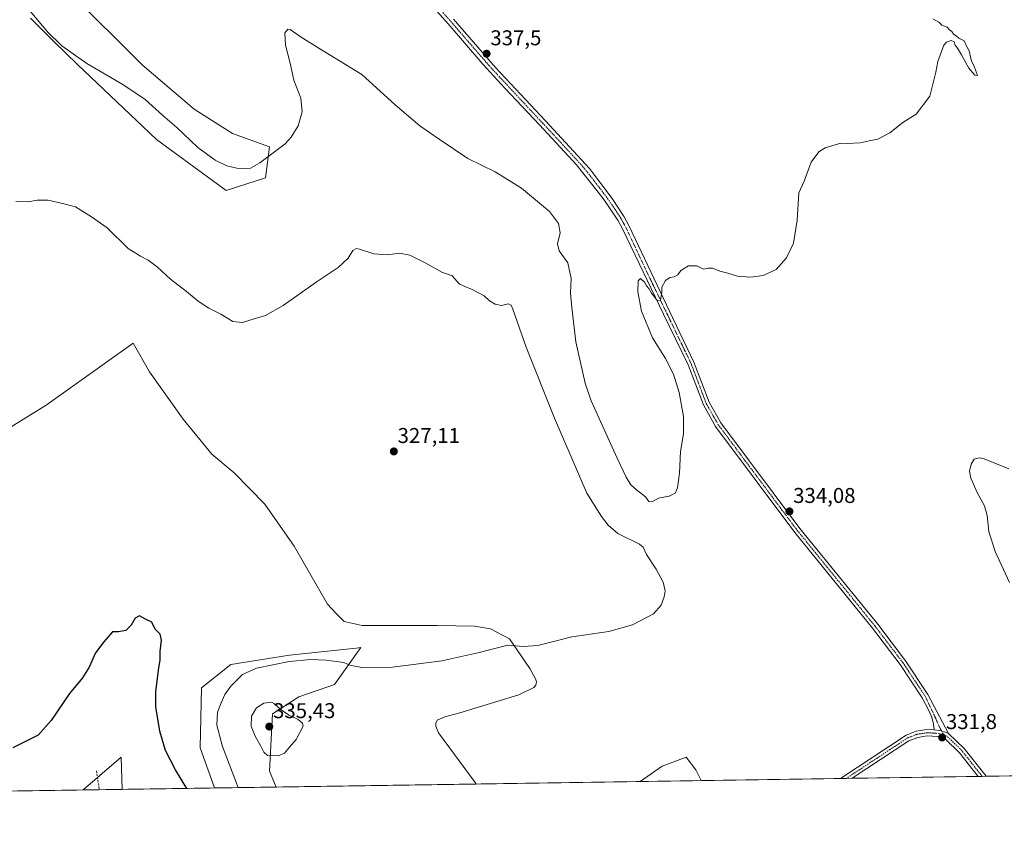
# Model space of a CAD drawing. Units: metres. Extents: x 605108 to 608591, y 4657506 to 4659871.
# Drawn here: x 606146 to 606607, y 4657506 to 4657882 of the extents above; entities that cross this region are included whole.
import ezdxf
from ezdxf.enums import TextEntityAlignment as Align

# ---------------------------------------------------------------- set-up
doc = ezdxf.new("R2010")
doc.units = ezdxf.units.M
doc.header["$MEASUREMENT"] = 0
doc.linetypes.add('TRAZO_Y_PUNTO', pattern=[1, 0.5, -0.25, 0, -0.25])
doc.linetypes.add('TRAZOSX2', pattern=[1.5, 1, -0.5])
for name, color, linetype, lineweight in [('Camino', 19, 'Continuous', 0), ('Camino Cxs', 19, 'Continuous', 0), ('Camino eje', 39, 'TRAZO_Y_PUNTO', 13), ('Carátula', 7, 'Continuous', 5), ('Comarca CxS', 133, 'Continuous', 0), ('Comunidad Autónoma CxS', 142, 'Continuous', 0), ('Cultivos herbáceos CxS', 92, 'Continuous', 0), ('Curva de nivel maestra', 36, 'Continuous', 30), ('Curva de nivel normal', 36, 'Continuous', 0), ('Espacio natural protegido', 2, 'Continuous', 13), ('Espacio natural protegido CxS', 2, 'Continuous', 0), ('Matorral', 135, 'Continuous', 0), ('Matorral CxS', 135, 'Continuous', 0), ('Municipio CxS', 142, 'Continuous', 0), ('Pista no pavimentada', 254, 'Continuous', 13), ('Pista no pavimentada Cxs', 254, 'Continuous', 0), ('Pista pavimentada eje', 135, 'TRAZO_Y_PUNTO', 0), ('Provincia CxS', 1, 'Continuous', 0), ('Punto de cota en terreno', 7, 'Continuous', 0), ('Rótulo de punto de cota en terreno', 19, 'Continuous', 0), ('Senda', 19, 'TRAZOSX2', 0)]:
    doc.layers.add(name, color=color, linetype=linetype, lineweight=lineweight)
doc.styles.add('Arial', font='txt', dxfattribs={"height": 0.2})

# ---------------------------------------------------------------- blocks, each defined once
blk = doc.blocks.new('*U151')
at = {"layer": 'Cultivos herbáceos CxS', "color": 92, "linetype": 'Continuous', "lineweight": 0}
for points in [[(607075.34, 4657534.98, 318.34), (606266.28, 4657522.75, 334.6), (606263.12, 4657530.19, 334.53), (606264.57, 4657556.9, 335.15), (606276.84, 4657564.85, 334.29), (606293.45, 4657570.62, 332.25), (606305.72, 4657587.95, 328.39), (606303.54, 4657587.71, 328.32), (606272.51, 4657584.34, 329.02), (606245.07, 4657580.01, 328.01), (606231.36, 4657569.18, 327.57), (606230.63, 4657541.02, 326.92), (606237.39, 4657522.31, 326.39), (606194.28, 4657521.66, 323.02), (606193.81, 4657536.69, 323.29), (606175.96, 4657521.38, 322.96), (606111.47, 4657520.41, 323.25)], [(606151.32, 4657882.17, 334.32), (606162.51, 4657871.22, 334.43), (606173.19, 4657860.66, 333.86), (606210.25, 4657825.54, 332.45), (606242.87, 4657801.69, 333), (606261.27, 4657807.54, 333.49), (606263.07, 4657822.15, 335.69), (606245.85, 4657828.36, 338.22), (606227.96, 4657839.64, 337.61), (606203.64, 4657860.38, 337.71), (606169.68, 4657894.37, 339.54)]]:
    blk.add_polyline3d(points, dxfattribs=at)
blk = doc.blocks.new('*U152')
at = {"layer": 'Matorral CxS', "color": 135, "linetype": 'Continuous', "lineweight": 0}
for points in [[(606266.28, 4657522.75, 334.6), (606237.39, 4657522.31, 326.39), (606230.63, 4657541.02, 326.92), (606231.36, 4657569.18, 327.57), (606245.07, 4657580.01, 328.01), (606272.51, 4657584.34, 329.02), (606303.54, 4657587.71, 328.32), (606305.72, 4657587.95, 328.39), (606293.45, 4657570.62, 332.25), (606276.84, 4657564.85, 334.29), (606264.57, 4657556.9, 335.15), (606263.12, 4657530.19, 334.53), (606266.28, 4657522.75, 334.6)], [(606194.28, 4657521.66, 323.02), (606175.96, 4657521.38, 322.96), (606193.81, 4657536.69, 323.29), (606194.28, 4657521.66, 323.02)]]:
    blk.add_polyline3d(points, close=True, dxfattribs=at)
blk = doc.blocks.new('*U165')
at = {"layer": 'Espacio natural protegido CxS', "color": 2, "linetype": 'Continuous', "lineweight": 0}
blk.add_polyline3d([(606134.8044, 4657686.609, 328.3617), (606158.6331, 4657701.3426, 327.7044), (606199.4435, 4657730.284, 328.3675), (606207.0143, 4657716.929, 328.0443), (606222.6899, 4657694.676, 327.6568), (606236.2217, 4657678.4411, 327.1064), (606246.5686, 4657669.634, 326.9497), (606260.8715, 4657654.959, 326.4924), (606274.5952, 4657635.4001, 326.3037), (606290.2777, 4657608.2771, 326.7722), (606294.3626, 4657603.7571, 327.0178), (606298.0626, 4657600.1251, 327.2578), (606306.3807, 4657598.2591, 327.674), (606341.4272, 4657598.2927, 328.2002), (606358.9665, 4657597.8975, 328.4174), (606366.3575, 4657596.7815, 328.6429), (606375.3495, 4657592.0134, 329.4472), (606384.7833, 4657578.2325, 331.7583), (606387.4782, 4657573.3865, 332.4604), (606387.8432, 4657571.9125, 332.5913), (606387.6572, 4657570.4235, 332.7237), (606386.6671, 4657569.2235, 332.8603), (606379.5779, 4657565.9226, 333.0003), (606364.8116, 4657561.2918, 333.3403), (606352.1093, 4657557.382, 333.6161), (606345.0551, 4657555.4901, 333.5598), (606341.467, 4657553.9521, 333.7353), (606340.856, 4657552.6561, 333.7802), (606340.799, 4657551.2392, 333.8057), (606342.1259, 4657548.0822, 333.8271), (606359.2215, 4657524.8272, 333.6525), (606359.7786, 4657524.1607, 333.6428), (605250.3583, 4657507.3881, 340.4707)], dxfattribs=at)
blk.add_polyline3d([(606464.9162, 4657525.7502, 332.6484), (606436.3966, 4657525.319, 332.5605), (606446.5881, 4657532.5052, 332.5976), (606457.8063, 4657536.6801, 332.7676), (606462.3753, 4657530.8021, 332.6991), (606464.9162, 4657525.7502, 332.6484)], close=True, dxfattribs=at)
blk = doc.blocks.new('*U166')
at = {"layer": 'Espacio natural protegido', "color": 2, "linetype": 'Continuous', "lineweight": 13}
for points in [[(606134.8, 4657686.61, 328.36), (606158.63, 4657701.34, 327.7), (606199.44, 4657730.28, 328.37), (606207.01, 4657716.93, 328.04), (606222.69, 4657694.68, 327.66), (606236.22, 4657678.44, 327.11), (606246.57, 4657669.63, 326.95), (606260.87, 4657654.96, 326.49), (606274.6, 4657635.4, 326.3), (606290.28, 4657608.28, 326.77), (606294.36, 4657603.76, 327.02), (606298.06, 4657600.13, 327.26), (606306.38, 4657598.26, 327.67), (606341.43, 4657598.29, 328.2), (606358.97, 4657597.9, 328.42), (606366.36, 4657596.78, 328.64), (606375.35, 4657592.01, 329.45), (606384.78, 4657578.23, 331.76), (606387.48, 4657573.39, 332.46), (606387.84, 4657571.91, 332.59), (606387.66, 4657570.42, 332.72), (606386.67, 4657569.22, 332.86), (606379.58, 4657565.92, 333), (606364.81, 4657561.29, 333.34), (606352.11, 4657557.38, 333.62), (606345.06, 4657555.49, 333.56), (606341.47, 4657553.95, 333.74), (606340.86, 4657552.66, 333.78), (606340.8, 4657551.24, 333.81), (606342.13, 4657548.08, 333.83), (606359.22, 4657524.83, 333.65), (606359.78, 4657524.16, 333.64)], [(606436.4, 4657525.32, 332.56), (606446.59, 4657532.51, 332.6), (606457.81, 4657536.68, 332.77), (606462.38, 4657530.8, 332.7), (606464.92, 4657525.75, 332.65)]]:
    blk.add_polyline3d(points, dxfattribs=at)
blk = doc.blocks.new('*U177')
at = {"layer": 'Curva de nivel normal', "color": 36, "linetype": 'Continuous', "lineweight": 0}
for points in [[(606608.77, 4657671.54, 330), (606597.18, 4657676.25, 330), (606594.97, 4657676.7, 330), (606592.57, 4657676.02, 330), (606591.05, 4657673.78, 330), (606590.37, 4657670.44, 330), (606590.96, 4657667.11, 330), (606593.87, 4657660.38, 330), (606597.26, 4657654.25, 330), (606598.52, 4657649.63, 330), (606599.36, 4657642.17, 330), (606602.24, 4657632.84, 330), (606609.03, 4657618.41, 330)], [(606248.41, 4657522.48, 330), (606248.12, 4657523.31, 330), (606241.17, 4657541.77, 330), (606238.49, 4657551.73, 330), (606238.72, 4657557.77, 330), (606240.58, 4657562.12, 330), (606242.21, 4657565.99, 330), (606245.03, 4657569.95, 330), (606250.55, 4657575.32, 330), (606257.05, 4657578.38, 330), (606272.28, 4657581.38, 330), (606282.47, 4657582.35, 330), (606289.62, 4657582.06, 330), (606294.22, 4657581.38, 330), (606297.89, 4657580.97, 330), (606300.64, 4657579.74, 330), (606306.22, 4657578.69, 330), (606320.59, 4657578.75, 330), (606343.7, 4657581.76, 330), (606360.5, 4657585.48, 330), (606374.52, 4657589.11, 330), (606381.79, 4657588.41, 330), (606388.46, 4657588.95, 330), (606404.41, 4657592.95, 330), (606421.75, 4657595.54, 330), (606432.76, 4657598.55, 330), (606442.54, 4657603.66, 330), (606446.14, 4657607.74, 330), (606447.6, 4657611.68, 330), (606448.02, 4657614.44, 330), (606447.07, 4657618.47, 330), (606443.91, 4657624.56, 330), (606439.39, 4657631.48, 330), (606437.7, 4657634.82, 330), (606436.06, 4657636.26, 330), (606425.94, 4657641.23, 330), (606421.39, 4657645.15, 330), (606418.35, 4657649.22, 330), (606411.46, 4657660.11, 330), (606396.31, 4657695.15, 330), (606383.15, 4657728.47, 330), (606376.86, 4657746.14, 330), (606376.01, 4657748, 330), (606374.66, 4657748.65, 330), (606371.6, 4657747.83, 330), (606368.54, 4657748.5, 330), (606365.96, 4657750.14, 330), (606363.42, 4657752.38, 330), (606357.83, 4657755.39, 330), (606351.98, 4657757.86, 330), (606348.52, 4657761.82, 330), (606343.67, 4657763.51, 330), (606336.19, 4657767.63, 330), (606328.75, 4657771.37, 330), (606323.85, 4657772.39, 330), (606318.22, 4657771.57, 330), (606311.89, 4657771.99, 330), (606305.17, 4657774.28, 330), (606303.73, 4657774.49, 330), (606302.01, 4657773.59, 330), (606299.83, 4657770.06, 330), (606295.27, 4657765.62, 330), (606284.94, 4657758.73, 330), (606269.49, 4657747.89, 330), (606261.23, 4657743.21, 330), (606256.01, 4657741.6, 330), (606250.55, 4657739.9, 330), (606245.89, 4657740.37, 330), (606240.29, 4657743.76, 330), (606234.76, 4657746.64, 330), (606229.78, 4657749.86, 330), (606224.35, 4657754.38, 330), (606216.8, 4657760.21, 330), (606210.68, 4657765.76, 330), (606206.41, 4657769.11, 330), (606202.86, 4657771, 330), (606197.05, 4657774.52, 330), (606187.23, 4657784.28, 330), (606179.9, 4657789.37, 330), (606172.47, 4657793.99, 330), (606165.73, 4657795.73, 330), (606159.65, 4657797.07, 330), (606154.44, 4657797.18, 330), (606150.23, 4657796.32, 330), (606144.6, 4657796.47, 330)]]:
    blk.add_polyline3d(points, dxfattribs=at)
blk = doc.blocks.new('*U186')
at = {"layer": 'Curva de nivel maestra', "color": 36, "linetype": 'Continuous', "lineweight": 30}
blk.add_polyline3d([(606224.39, 4657522.11, 325), (606219.24, 4657530.72, 325), (606214.51, 4657539.76, 325), (606211.91, 4657548.82, 325), (606210.01, 4657560.3, 325), (606209.91, 4657567.23, 325), (606211.19, 4657577.41, 325), (606211.99, 4657582.22, 325), (606211.99, 4657586.11, 325), (606212.61, 4657591.4, 325), (606211.98, 4657594.24, 325), (606209.71, 4657596.53, 325), (606208.06, 4657599.76, 325), (606205.11, 4657601.21, 325), (606202.36, 4657602.77, 325), (606200.29, 4657601.66, 325), (606198.46, 4657598.36, 325), (606195.96, 4657595.86, 325), (606192.56, 4657595.24, 325), (606189.79, 4657595.32, 325), (606185.69, 4657590.56, 325), (606181.78, 4657585.45, 325), (606178.74, 4657578.79, 325), (606175.63, 4657573.79, 325), (606169.58, 4657566.45, 325), (606161.01, 4657553.79, 325), (606154.95, 4657547.05, 325), (606150.64, 4657544.87, 325), (606143.1, 4657541.13, 325)], dxfattribs=at)
blk = doc.blocks.new('5PATER')
at = {"layer": 'Carátula', "linetype": 'Continuous', "lineweight": 5}
h = blk.add_hatch(color=250, dxfattribs=at)
edge = h.paths.add_edge_path()
edge.add_ellipse((0, 0.01), major_axis=(-1.33, -1.34), ratio=0.999422, start_angle=0, end_angle=360)
blk = doc.blocks.new('*U194')
at = {"layer": 'Pista no pavimentada Cxs', "color": 254, "linetype": 'Continuous', "lineweight": 0}
for points in [[(606647.14, 4657528.51, 329.97), (606641.54, 4657528.42, 330.02), (606648.52, 4657532.85, 329.91), (606691.48, 4657561.52, 325.73), (606708.76, 4657571.95, 324.79), (606735.34, 4657587.57, 324.18), (606768.6, 4657604.73, 323.17), (606857.99, 4657658.01, 321.16), (606886.42, 4657677.09, 321.06), (606903.81, 4657688.14, 321.16), (606925.58, 4657700.42, 321.83), (606966.51, 4657721.41, 322.39), (606982.75, 4657729.91, 322.2), (606995.76, 4657737.36, 321.94), (607008.93, 4657745.28, 321.72), (607036.54, 4657763.58, 321.37), (607038.93, 4657764.98, 321.34), (607041.14, 4657766.53, 321.31), (607043.49, 4657768.58, 321.39), (607044.69, 4657763.66, 321.39), (607042.3, 4657763.19, 321.3), (607040.15, 4657762.36, 321.23), (607037.85, 4657761.15, 321.15), (607010.41, 4657742.95, 321.69), (606997.55, 4657735.22, 321.98), (606984.07, 4657727.5, 322.13), (606967.78, 4657718.97, 322.19), (606927, 4657698.06, 321.48), (606905.23, 4657685.78, 320.97), (606887.93, 4657674.79, 320.87), (606859.76, 4657655.75, 321.01), (606769.95, 4657602.13, 323.12), (606736.75, 4657585, 324.08), (606710.26, 4657569.43, 324.74), (606692.99, 4657559.01, 325.71), (606650.17, 4657530.43, 329.9), (606647.15, 4657528.51, 329.97), (606647.14, 4657528.51, 329.97)], [(606580.46, 4657547.82, 331.53), (606587.81, 4657540.76, 331.27), (606598.06, 4657527.77, 331.07), (606598.07, 4657527.76, 331.07), (606594.37, 4657527.71, 331.27), (606585.62, 4657538.8, 331.38), (606579.07, 4657545.2, 331.61), (606575.48, 4657546.41, 331.77), (606570.55, 4657546.64, 331.98), (606566.12, 4657545.96, 332.17), (606562.03, 4657544.36, 332.3), (606535.46, 4657526.82, 332.32), (606530.01, 4657526.73, 332.3), (606530.02, 4657526.74, 332.3), (606560.67, 4657546.98, 332.36), (606565.35, 4657548.81, 332.18), (606570.4, 4657549.58, 331.91), (606573.86, 4657549.42, 331.75), (606576.45, 4657549.1, 331.65), (606578.68, 4657548.5, 331.58), (606580.46, 4657547.82, 331.53)]]:
    blk.add_polyline3d(points, close=True, dxfattribs=at)

msp = doc.modelspace()

# ---------------------------------------------------------------- linework, layer by layer
at = {"layer": 'Camino', "color": 19, "linetype": 'Continuous', "lineweight": 0}
for points in [[(606573.86, 4657549.42, 331.75), (606573.54, 4657552.13, 331.75), (606572.65, 4657555.4, 331.76), (606571.09, 4657558.84, 331.76), (606568.24, 4657564.52, 331.96), (606557.96, 4657580.03, 332.44), (606545.05, 4657596.98, 333.11), (606508.62, 4657641.83, 334.02), (606471.6, 4657691.34, 334.65), (606465.91, 4657701.42, 334.73), (606458.76, 4657720.21, 334.79), (606447.34, 4657743.87, 334.85), (606428.26, 4657783.43, 335.38), (606425.88, 4657787.83, 335.49), (606419, 4657797.97, 335.6), (606406.63, 4657813.69, 335.88), (606389.26, 4657832.36, 336.34), (606373.15, 4657849.57, 336.86), (606362.88, 4657860.72, 337.26), (606346.65, 4657879.56, 337.87), (606333.34, 4657894.49, 338.44)], [(606349.17, 4657881.77, 337.95), (606368.81, 4657859.17, 337.24), (606392.15, 4657834.18, 336.47), (606412.64, 4657811.9, 336.03), (606423.21, 4657797.89, 335.7), (606428.87, 4657789.36, 335.58), (606431.24, 4657784.96, 335.49), (606450.03, 4657745.17, 334.85), (606461.51, 4657721.39, 334.67), (606468.63, 4657702.7, 334.71), (606474.11, 4657692.98, 334.66), (606510.98, 4657643.67, 334.01), (606547.4, 4657598.83, 333.02), (606560.4, 4657581.77, 332.28), (606570.83, 4657566.05, 331.8), (606580.46, 4657547.82, 331.53)], [(606580.46, 4657547.82, 331.53), (606578.68, 4657548.5, 331.58), (606576.45, 4657549.1, 331.65), (606573.86, 4657549.42, 331.75)]]:
    msp.add_polyline3d(points, dxfattribs=at)
at = {"layer": 'Camino Cxs', "color": 19, "linetype": 'Continuous', "lineweight": 0}
msp.add_polyline3d([(606349.17, 4657881.77, 337.95), (606368.81, 4657859.17, 337.24), (606392.15, 4657834.18, 336.47), (606412.64, 4657811.9, 336.03), (606423.21, 4657797.89, 335.7), (606428.87, 4657789.36, 335.58), (606431.24, 4657784.96, 335.49), (606450.03, 4657745.17, 334.85), (606461.51, 4657721.39, 334.67), (606468.63, 4657702.7, 334.71), (606474.11, 4657692.98, 334.66), (606510.98, 4657643.67, 334.01), (606547.4, 4657598.83, 333.02), (606560.4, 4657581.77, 332.28), (606570.83, 4657566.05, 331.8), (606580.46, 4657547.82, 331.53), (606580.46, 4657547.82, 331.53), (606578.68, 4657548.5, 331.58), (606576.45, 4657549.1, 331.65), (606573.86, 4657549.42, 331.75), (606573.54, 4657552.13, 331.75), (606572.65, 4657555.4, 331.76), (606571.09, 4657558.84, 331.76), (606568.24, 4657564.52, 331.96), (606557.96, 4657580.03, 332.44), (606545.05, 4657596.98, 333.11), (606508.62, 4657641.83, 334.02), (606471.6, 4657691.34, 334.65), (606465.91, 4657701.42, 334.73), (606458.76, 4657720.21, 334.79), (606447.34, 4657743.87, 334.85), (606428.26, 4657783.43, 335.38), (606425.88, 4657787.83, 335.49), (606419, 4657797.97, 335.6), (606406.63, 4657813.69, 335.88), (606389.26, 4657832.36, 336.34), (606373.15, 4657849.57, 336.86), (606362.88, 4657860.72, 337.26), (606346.65, 4657879.56, 337.87), (606333.34, 4657894.49, 338.44)], dxfattribs=at)
at = {"layer": 'Camino eje', "color": 39, "linetype": 'TRAZO_Y_PUNTO', "lineweight": 13}
msp.add_polyline3d([(606341.26, 4657888.13, 338.11), (606347.91, 4657880.67, 337.91), (606356.03, 4657871.25, 337.63), (606365.85, 4657859.95, 337.23), (606370.98, 4657854.37, 337.01), (606390.71, 4657833.27, 336.41), (606399.39, 4657823.94, 336.18), (606409.64, 4657812.8, 335.98), (606415.82, 4657804.94, 335.79), (606421.11, 4657797.93, 335.66), (606424.55, 4657792.86, 335.6), (606427.38, 4657788.6, 335.55), (606429.75, 4657784.2, 335.44), (606439.15, 4657764.3, 335.11), (606460.14, 4657720.8, 334.74), (606467.27, 4657702.06, 334.72), (606472.86, 4657692.16, 334.65), (606509.8, 4657642.75, 334.02), (606546.23, 4657597.91, 333.07), (606559.18, 4657580.9, 332.36), (606569.54, 4657565.29, 331.88), (606573.11, 4657557.88, 331.73), (606576.65, 4657550.08, 331.63), (606578.27, 4657547.14, 331.62)], dxfattribs=at)
at = {"layer": 'Comarca CxS', "color": 133, "linetype": 'Continuous', "lineweight": 0}
msp.add_polyline3d([(608591.46, 4657557.9, 309.33), (605143.99, 4657505.78, 342.29), (605109.6, 4659818.89, 429.56), (608555.94, 4659871, 357.47), (608591.46, 4657557.9, 309.33)], close=True, dxfattribs=at)
at = {"layer": 'Comunidad Autónoma CxS', "color": 142, "linetype": 'Continuous', "lineweight": 0}
msp.add_polyline3d([(605250.36, 4657507.39, 340.47), (605143.99, 4657505.78, 342.29), (605139.56, 4657804.01, 348.69), (605134.39, 4658151.19, 348.2), (605132.86, 4658254.43, 350.12), (605132.81, 4658257.63, 350.38), (605109.6, 4659818.89, 429.56), (608555.94, 4659871, 357.47), (608577.66, 4658456.88, 316.89), (608591.46, 4657557.9, 309.33), (608333.9, 4657554.01, 308.76), (606464.92, 4657525.75, 332.65), (606436.4, 4657525.32, 332.56), (606359.78, 4657524.16, 333.64), (605250.36, 4657507.39, 340.47)], close=True, dxfattribs=at)
at = {"layer": 'Cultivos herbáceos CxS', "color": 92, "linetype": 'Continuous', "lineweight": 0}
for points in [[(606151.32, 4657882.17, 334.32), (606162.51, 4657871.22, 334.43), (606173.19, 4657860.66, 333.86), (606210.25, 4657825.54, 332.45), (606242.86, 4657801.69, 333), (606261.27, 4657807.54, 333.49), (606263.07, 4657822.15, 335.69), (606245.85, 4657828.36, 338.22), (606227.96, 4657839.64, 337.61), (606203.64, 4657860.38, 337.71), (606169.68, 4657894.37, 339.54)], [(606266.28, 4657522.75, 334.6), (606263.12, 4657530.19, 334.53), (606264.57, 4657556.91, 335.15), (606276.84, 4657564.85, 334.29), (606293.45, 4657570.62, 332.25), (606305.72, 4657587.95, 328.39), (606303.54, 4657587.71, 328.32), (606272.51, 4657584.34, 329.02), (606245.07, 4657580.01, 328.01), (606231.36, 4657569.18, 327.57), (606230.63, 4657541.02, 326.92), (606237.39, 4657522.31, 326.39)], [(606194.28, 4657521.66, 323.02), (606193.81, 4657536.69, 323.29), (606182.69, 4657527.16, 323.07), (606175.96, 4657521.38, 322.96)], [(607075.34, 4657534.98, 318.34), (606647.14, 4657528.51, 329.97), (606644.34, 4657528.46, 330), (606641.54, 4657528.42, 330.02), (606598.06, 4657527.76, 331.07), (606596.22, 4657527.74, 331.15), (606594.37, 4657527.71, 331.27), (606535.46, 4657526.82, 332.32), (606532.74, 4657526.78, 332.32), (606530.01, 4657526.73, 332.3), (606266.28, 4657522.75, 334.6)], [(606175.96, 4657521.38, 322.96), (606111.47, 4657520.41, 323.25)], [(606237.39, 4657522.31, 326.39), (606194.28, 4657521.66, 323.02)]]:
    msp.add_polyline3d(points, dxfattribs=at)
at = {"layer": 'Curva de nivel normal', "color": 36, "linetype": 'Continuous', "lineweight": 0}
for points in [[(606151.22, 4657885.48, 335), (606159.42, 4657875.65, 335), (606166.02, 4657869.37, 335), (606177.72, 4657861.11, 335), (606194.49, 4657851.26, 335), (606204.95, 4657844.15, 335), (606213.25, 4657836.78, 335), (606219.79, 4657831.11, 335), (606229.63, 4657821.82, 335), (606237.71, 4657815.85, 335), (606243.12, 4657813.21, 335), (606247.89, 4657812.11, 335), (606251.7, 4657811.88, 335), (606254.18, 4657812.06, 335), (606258.55, 4657814.55, 335), (606270.35, 4657823.48, 335), (606273.24, 4657826.53, 335), (606276.48, 4657831.82, 335), (606278.36, 4657838.38, 335), (606277.76, 4657844.76, 335), (606274.48, 4657853.3, 335), (606272.69, 4657861.25, 335), (606270.53, 4657869.56, 335), (606270.32, 4657875.42, 335), (606271.65, 4657877.04, 335), (606272.84, 4657876.89, 335), (606277.96, 4657873.28, 335), (606286.18, 4657868.2, 335), (606306.22, 4657855.82, 335), (606321.87, 4657841.74, 335), (606333.36, 4657831.85, 335), (606342.47, 4657825.7, 335), (606355.8, 4657816.62, 335), (606368.58, 4657810.37, 335), (606380.9, 4657802.79, 335), (606394.01, 4657791.9, 335), (606398.25, 4657786.28, 335), (606398.91, 4657781.8, 335), (606397.77, 4657776.77, 335), (606398.5, 4657773.43, 335), (606402.57, 4657767.8, 335), (606404.09, 4657760.45, 335), (606403.84, 4657753.73, 335), (606404.42, 4657746.98, 335), (606406.3, 4657730.89, 335), (606410.72, 4657711.6, 335), (606413.39, 4657703.29, 335), (606425.63, 4657676.49, 335), (606429.87, 4657667.67, 335), (606432.07, 4657664.11, 335), (606434.66, 4657661.66, 335), (606438.81, 4657658.38, 335), (606440.5, 4657656.28, 335), (606442.4, 4657656.4, 335), (606445, 4657657.86, 335), (606449.98, 4657658.76, 335), (606452.68, 4657660.11, 335), (606453.78, 4657662.57, 335), (606454.68, 4657669.48, 335), (606455.17, 4657679.56, 335), (606456.56, 4657687.9, 335), (606456.55, 4657695.92, 335), (606454.6, 4657707.23, 335), (606451.89, 4657715.86, 335), (606448.16, 4657723.1, 335), (606442.17, 4657732.72, 335), (606436.98, 4657745.2, 335), (606435.27, 4657754.32, 335), (606435.38, 4657759.42, 335), (606436.47, 4657760.59, 335), (606438.38, 4657758.78, 335), (606439.3, 4657757.16, 335), (606440.38, 4657755.82, 335), (606441.66, 4657753.68, 335), (606443.12, 4657751.98, 335), (606444.3, 4657750.25, 335), (606445.94, 4657750.43, 335), (606446.53, 4657754.02, 335), (606446.5, 4657756.52, 335), (606448.18, 4657759.62, 335), (606450.21, 4657761.03, 335), (606452.21, 4657761.32, 335), (606453.98, 4657762.28, 335), (606455.42, 4657764.24, 335), (606459, 4657766.46, 335), (606462.9, 4657766.46, 335), (606466.02, 4657764.81, 335), (606468.14, 4657765.31, 335), (606470.17, 4657765.3, 335), (606473.67, 4657763.9, 335), (606477.37, 4657762.94, 335), (606481.92, 4657761.62, 335), (606487.99, 4657761.1, 335), (606493.83, 4657761.86, 335), (606499.93, 4657764.67, 335), (606504.82, 4657770.1, 335), (606507.98, 4657777.1, 335), (606509.78, 4657787.77, 335), (606510.58, 4657800.59, 335), (606513.11, 4657806.05, 335), (606516.36, 4657814.92, 335), (606519.87, 4657819.68, 335), (606522.87, 4657821.59, 335), (606530.2, 4657823.82, 335), (606533.15, 4657823.63, 335), (606539.19, 4657823.98, 335), (606543.38, 4657824.95, 335), (606547.48, 4657825.6, 335), (606553.02, 4657828.59, 335), (606559.13, 4657833.42, 335), (606565.39, 4657837.42, 335), (606571.78, 4657845.76, 335), (606574.61, 4657856.94, 335), (606575.49, 4657861.9, 335), (606578.33, 4657869.65, 335), (606579.56, 4657871.04, 335), (606581.73, 4657871.81, 335), (606583.21, 4657871.1, 335), (606583.65, 4657869.54, 335), (606584.73, 4657868.28, 335), (606586.61, 4657865.17, 335), (606590, 4657858.9, 335), (606592.74, 4657855.52, 335), (606594.03, 4657855.41, 335), (606592.56, 4657859.77, 335), (606591.33, 4657862.14, 335), (606590.14, 4657867.03, 335), (606588.93, 4657869.16, 335), (606587.77, 4657871.66, 335), (606585.28, 4657872.82, 335), (606584.13, 4657873.94, 335), (606582.89, 4657874.76, 335), (606582.05, 4657875.94, 335), (606580.94, 4657876.83, 335), (606579.83, 4657878.06, 335), (606577.46, 4657879.02, 335), (606575.94, 4657880.32, 335), (606573.13, 4657881.98, 335)], [(606267.18, 4657537.32, 335), (606270.04, 4657538.51, 335), (606272.39, 4657541.38, 335), (606275.57, 4657545.02, 335), (606278.8, 4657551.19, 335), (606278.6, 4657552.64, 335), (606276.48, 4657554.38, 335), (606272.37, 4657556.27, 335), (606268.79, 4657558.69, 335), (606265.4, 4657561.64, 335), (606264.05, 4657562.45, 335), (606260.4, 4657561.97, 335), (606256.97, 4657559.81, 335), (606254.66, 4657555.95, 335), (606254.55, 4657551.18, 335), (606256.44, 4657546.47, 335), (606259.09, 4657541.86, 335), (606260.44, 4657539.02, 335), (606262.22, 4657537.44, 335), (606267.18, 4657537.32, 335)]]:
    msp.add_polyline3d(points, dxfattribs=at)
at = {"layer": 'Matorral', "color": 135, "linetype": 'Continuous', "lineweight": 0}
for points in [[(606151.32, 4657882.17, 334.32), (606162.51, 4657871.22, 334.43), (606173.19, 4657860.66, 333.86), (606210.25, 4657825.54, 332.45), (606242.86, 4657801.69, 333), (606261.27, 4657807.54, 333.49), (606263.07, 4657822.15, 335.69), (606245.85, 4657828.36, 338.22), (606227.96, 4657839.64, 337.61), (606203.64, 4657860.38, 337.71), (606169.68, 4657894.37, 339.54)], [(606266.28, 4657522.75, 334.6), (606263.12, 4657530.19, 334.53), (606264.57, 4657556.91, 335.15), (606276.84, 4657564.85, 334.29), (606293.45, 4657570.62, 332.25), (606305.72, 4657587.95, 328.39), (606303.54, 4657587.71, 328.32), (606272.51, 4657584.34, 329.02), (606245.07, 4657580.01, 328.01), (606231.36, 4657569.18, 327.57), (606230.63, 4657541.02, 326.92), (606237.39, 4657522.31, 326.39)], [(606194.28, 4657521.66, 323.02), (606193.81, 4657536.69, 323.29), (606182.69, 4657527.16, 323.07), (606175.96, 4657521.38, 322.96)], [(606194.28, 4657521.66, 323.02), (606183.54, 4657521.5, 322.91), (606175.96, 4657521.38, 322.96)], [(606266.28, 4657522.75, 334.6), (606237.39, 4657522.31, 326.39)]]:
    msp.add_polyline3d(points, dxfattribs=at)
at = {"layer": 'Matorral CxS', "color": 135, "linetype": 'Continuous', "lineweight": 0}
msp.add_polyline3d([(606169.68, 4657894.37, 339.54), (606203.64, 4657860.38, 337.71), (606227.96, 4657839.64, 337.61), (606245.85, 4657828.36, 338.22), (606263.07, 4657822.15, 335.69), (606261.27, 4657807.54, 333.49), (606242.87, 4657801.69, 333), (606210.25, 4657825.54, 332.45), (606173.19, 4657860.66, 333.86), (606162.51, 4657871.22, 334.43), (606151.32, 4657882.17, 334.32)], dxfattribs=at)
at = {"layer": 'Municipio CxS', "color": 142, "linetype": 'Continuous', "lineweight": 0}
msp.add_polyline3d([(608333.9, 4657554.01, 308.76), (605143.99, 4657505.78, 342.29), (605109.6, 4659818.89, 429.56), (608555.94, 4659871, 357.47)], dxfattribs=at)
at = {"layer": 'Pista no pavimentada', "color": 254, "linetype": 'Continuous', "lineweight": 13}
for points in [[(606530.01, 4657526.73, 332.3), (606530.02, 4657526.74, 332.3), (606560.67, 4657546.98, 332.36), (606565.35, 4657548.81, 332.18), (606570.4, 4657549.58, 331.91), (606573.86, 4657549.42, 331.75)], [(606594.37, 4657527.71, 331.27), (606585.62, 4657538.8, 331.38), (606579.07, 4657545.2, 331.61), (606575.48, 4657546.41, 331.77), (606570.55, 4657546.64, 331.98), (606566.12, 4657545.96, 332.17), (606562.03, 4657544.36, 332.3), (606535.46, 4657526.82, 332.32)], [(606580.46, 4657547.82, 331.53), (606578.68, 4657548.5, 331.58), (606576.45, 4657549.1, 331.65), (606573.86, 4657549.42, 331.75)], [(606580.46, 4657547.82, 331.53), (606587.81, 4657540.76, 331.27), (606598.06, 4657527.77, 331.07), (606598.07, 4657527.76, 331.07)], [(606535.46, 4657526.82, 332.32), (606530.01, 4657526.73, 332.3)], [(606598.07, 4657527.76, 331.07), (606594.37, 4657527.71, 331.27)]]:
    msp.add_polyline3d(points, dxfattribs=at)
at = {"layer": 'Pista pavimentada eje', "color": 135, "linetype": 'TRAZO_Y_PUNTO', "lineweight": 0}
for points in [[(606578.27, 4657547.14, 331.62), (606574.67, 4657547.92, 331.75), (606570.48, 4657548.11, 331.92), (606565.74, 4657547.39, 332.17), (606561.35, 4657545.67, 332.33), (606532.74, 4657526.78, 332.32)], [(606596.22, 4657527.74, 331.15), (606586.72, 4657539.78, 331.31), (606579.86, 4657546.48, 331.56), (606578.27, 4657547.14, 331.62)]]:
    msp.add_polyline3d(points, dxfattribs=at)
at = {"layer": 'Provincia CxS', "color": 1, "linetype": 'Continuous', "lineweight": 0}
msp.add_polyline3d([(608591.46, 4657557.9, 309.33), (605143.99, 4657505.78, 342.29), (605109.6, 4659818.89, 429.56), (608555.94, 4659871, 357.47), (608591.46, 4657557.9, 309.33)], close=True, dxfattribs=at)
at = {"layer": 'Senda', "color": 19, "linetype": 'TRAZOSX2', "lineweight": 0}
msp.add_polyline3d([(606182.21, 4657530.38, 323.2), (606183.55, 4657521.5, 322.91)], dxfattribs=at)

# ---------------------------------------------------------------- block references
at = {"layer": 'Cultivos herbáceos CxS', "color": 92, "linetype": 'Continuous', "lineweight": 0}
msp.add_blockref('*U151', (0, 0), dxfattribs=at)
at = {"layer": 'Curva de nivel maestra', "color": 36, "linetype": 'Continuous', "lineweight": 30}
msp.add_blockref('*U186', (0, 0), dxfattribs=at)
at = {"layer": 'Curva de nivel normal', "color": 36, "linetype": 'Continuous', "lineweight": 0}
msp.add_blockref('*U177', (0, 0), dxfattribs=at)
at = {"layer": 'Espacio natural protegido', "color": 2, "linetype": 'Continuous', "lineweight": 13}
msp.add_blockref('*U166', (0, 0), dxfattribs=at)
at = {"layer": 'Espacio natural protegido CxS', "color": 2, "linetype": 'Continuous', "lineweight": 0}
msp.add_blockref('*U165', (0, 0), dxfattribs=at)
at = {"layer": 'Matorral CxS', "color": 135, "linetype": 'Continuous', "lineweight": 0}
msp.add_blockref('*U152', (0, 0), dxfattribs=at)
at = {"layer": 'Pista no pavimentada Cxs', "color": 254, "linetype": 'Continuous', "lineweight": 0}
msp.add_blockref('*U194', (0, 0), dxfattribs=at)
at = {"layer": 'Punto de cota en terreno', "linetype": 'Continuous', "lineweight": 0}
for p in [(606364.58, 4657865.61, 337.5), (606321.22, 4657679.65, 327.11), (606506.13, 4657651.62, 334.08), (606263, 4657551, 335.43), (606577.55, 4657545.9, 331.8)]:
    msp.add_blockref('5PATER', p, dxfattribs=at)

# ---------------------------------------------------------------- texts
at = {"layer": 'Rótulo de punto de cota en terreno', "color": 19, "linetype": 'Continuous', "lineweight": 0, "style": 'Arial'}
for s, p in [('337,5', (606366.34, 4657867.37)), ('327,11', (606322.98, 4657681.41)), ('334,08', (606507.89, 4657653.38)), ('335,43', (606264.76, 4657552.76)), ('331,8', (606579.31, 4657547.66))]:
    msp.add_text(s, height=7, dxfattribs=at).set_placement(p, align=Align.BOTTOM_LEFT)

doc.saveas('drawing.dxf')
